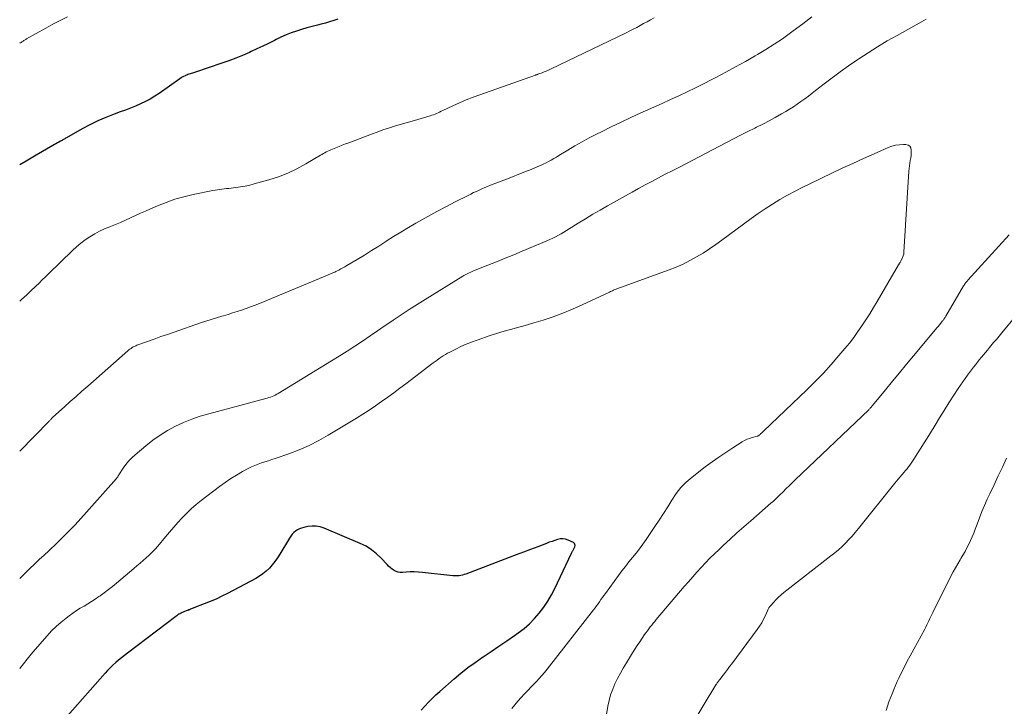
# Model space of a CAD drawing. Units: feet. Extents: x 2005000 to 2010043, y 520000 to 525007.
# Drawn here: x 2005000 to 2005163, y 521586 to 521699 of the extents above; entities that cross this region are included whole.
import ezdxf

# ---------------------------------------------------------------- set-up
doc = ezdxf.new("R2010")
doc.units = ezdxf.units.FT
doc.header["$LTSCALE"] = 100
doc.header["$MEASUREMENT"] = 0
doc.layers.add('CONTOUR INDEX', color=32, linetype='Continuous', lineweight=25)
doc.layers.add('CONTOUR INTERMEDIATE', color=40, linetype='Continuous', lineweight=15)

msp = doc.modelspace()

# ---------------------------------------------------------------- linework, layer by layer
at = {"layer": 'CONTOUR INDEX', "flags": 128}
for points, elevation in [([(2005052.58, 521699.47), (2005051.9, 521699.24), (2005051.21, 521699.02), (2005050.52, 521698.82), (2005049.82, 521698.64), (2005049.23, 521698.49), (2005048.35, 521698.27), (2005047.47, 521698.03), (2005046.59, 521697.78), (2005045.72, 521697.51), (2005044.86, 521697.21), (2005044.01, 521696.89), (2005043.18, 521696.52), (2005042.37, 521696.12), (2005042.09, 521695.98), (2005041.13, 521695.49), (2005040.18, 521695.02), (2005039.21, 521694.56), (2005038.24, 521694.12), (2005037.95, 521693.99), (2005036.83, 521693.5), (2005035.7, 521693.04), (2005034.55, 521692.61), (2005033.4, 521692.2), (2005028.91, 521690.69), (2005028.72, 521690.62), (2005028.53, 521690.56), (2005028.35, 521690.5), (2005028.16, 521690.45), (2005027.97, 521690.39), (2005027.78, 521690.32), (2005027.6, 521690.25), (2005027.42, 521690.17), (2005027.32, 521690.13), (2005027.09, 521690.02), (2005026.87, 521689.91), (2005026.66, 521689.78), (2005026.45, 521689.64), (2005023.07, 521687.23), (2005022.33, 521686.74), (2005021.57, 521686.27), (2005020.77, 521685.86), (2005019.97, 521685.47), (2005019.14, 521685.12), (2005018.31, 521684.78), (2005017.47, 521684.46), (2005016.63, 521684.15), (2005015.59, 521683.78), (2005014.24, 521683.26), (2005012.91, 521682.69), (2005011.61, 521682.05), (2005010.34, 521681.37), (2005007.72, 521679.88), (2005007.59, 521679.81), (2005007.47, 521679.74), (2005007.36, 521679.67), (2005007.24, 521679.6), (2005007.12, 521679.53), (2005007, 521679.45), (2005006.88, 521679.39), (2005006.75, 521679.32), (2005006.49, 521679.18), (2005006.24, 521679.04), (2005005.98, 521678.91), (2005005.73, 521678.76), (2005005.48, 521678.62), (2005002.7, 521676.99), (2005001.06, 521676.02), (2005000, 521675.4)], 980), ([(2005066.35, 521585.33), (2005066.94, 521585.98), (2005067.54, 521586.62), (2005068.15, 521587.24), (2005068.79, 521587.84), (2005069.44, 521588.43), (2005071.8, 521590.5), (2005072.92, 521591.44), (2005074.07, 521592.35), (2005075.26, 521593.22), (2005076.47, 521594.05), (2005076.61, 521594.15), (2005077.91, 521595.01), (2005079.2, 521595.88), (2005080.48, 521596.76), (2005081.76, 521597.64), (2005082.39, 521598.08), (2005083.34, 521598.81), (2005084.25, 521599.59), (2005085.08, 521600.45), (2005085.87, 521601.36), (2005086.59, 521602.32), (2005087.26, 521603.32), (2005087.86, 521604.36), (2005088.41, 521605.43), (2005091.19, 521611.25), (2005091.24, 521611.36), (2005091.29, 521611.46), (2005091.35, 521611.57), (2005091.41, 521611.67), (2005091.47, 521611.77), (2005091.52, 521611.87), (2005091.57, 521611.98), (2005091.63, 521612.08), (2005091.74, 521612.33), (2005091.78, 521612.53), (2005091.76, 521612.71), (2005091.66, 521612.87), (2005091.5, 521613), (2005090.64, 521613.42), (2005090.21, 521613.56), (2005089.77, 521613.64), (2005089.32, 521613.62), (2005088.87, 521613.53), (2005088.42, 521613.37), (2005087.97, 521613.21), (2005087.52, 521613.05), (2005087.07, 521612.88), (2005085.6, 521612.32), (2005084.42, 521611.87), (2005083.23, 521611.42), (2005082.05, 521610.97), (2005080.86, 521610.52), (2005073.7, 521607.81), (2005073.44, 521607.72), (2005073.18, 521607.64), (2005072.92, 521607.59), (2005072.65, 521607.54), (2005072.38, 521607.52), (2005072.11, 521607.5), (2005071.85, 521607.51), (2005071.59, 521607.53), (2005066.56, 521608.09), (2005065.89, 521608.14), (2005065.21, 521608.17), (2005064.54, 521608.15), (2005063.86, 521608.11), (2005063.27, 521608.05), (2005062.9, 521608.06), (2005062.54, 521608.11), (2005062.2, 521608.23), (2005061.86, 521608.39), (2005061.55, 521608.61), (2005061.25, 521608.85), (2005060.97, 521609.1), (2005060.7, 521609.37), (2005059.75, 521610.42), (2005058.98, 521611.16), (2005058.15, 521611.83), (2005057.24, 521612.39), (2005056.28, 521612.87), (2005050.34, 521615.38), (2005049.68, 521615.6), (2005049, 521615.73), (2005048.31, 521615.73), (2005047.61, 521615.65), (2005046.96, 521615.52), (2005046.59, 521615.41), (2005046.24, 521615.28), (2005045.9, 521615.1), (2005045.58, 521614.89), (2005045.29, 521614.65), (2005045.02, 521614.38), (2005044.78, 521614.08), (2005044.57, 521613.76), (2005042.98, 521611.07), (2005042.59, 521610.47), (2005042.18, 521609.89), (2005041.74, 521609.33), (2005041.26, 521608.8), (2005040.74, 521608.31), (2005040.2, 521607.85), (2005039.62, 521607.45), (2005039, 521607.09), (2005034.34, 521604.61), (2005033.4, 521604.13), (2005032.44, 521603.68), (2005031.47, 521603.26), (2005030.49, 521602.86), (2005028.8, 521602.2), (2005028.65, 521602.15), (2005028.51, 521602.09), (2005028.37, 521602.04), (2005028.23, 521601.98), (2005028.08, 521601.92), (2005027.94, 521601.87), (2005027.8, 521601.81), (2005027.65, 521601.76), (2005027.22, 521601.6), (2005027.03, 521601.52), (2005026.85, 521601.44), (2005026.67, 521601.36), (2005026.49, 521601.26), (2005026.32, 521601.16), (2005026.15, 521601.05), (2005025.98, 521600.93), (2005025.82, 521600.82), (2005017.81, 521594.74), (2005017.32, 521594.36), (2005016.83, 521593.97), (2005016.35, 521593.57), (2005015.87, 521593.17), (2005015.41, 521592.75), (2005014.96, 521592.32), (2005014.53, 521591.87), (2005014.11, 521591.41), (2005007.92, 521584.38)], 960)]:
    msp.add_lwpolyline(points, dxfattribs=dict(at, elevation=elevation))
at = {"layer": 'CONTOUR INTERMEDIATE', "flags": 128}
for points, elevation in [([(2005007.91, 521699.89), (2005006.69, 521699.29), (2005005.49, 521698.65), (2005004.3, 521698), (2005001.14, 521696.21), (2005001.02, 521696.14), (2005000.91, 521696.07), (2005000.8, 521696.01), (2005000.68, 521695.94), (2005000.57, 521695.86), (2005000.46, 521695.79), (2005000.35, 521695.72), (2005000.24, 521695.65), (2005000.1, 521695.57), (2005000, 521695.5)], 984), ([(2005130.92, 521699.85), (2005129.39, 521698.69), (2005127.84, 521697.54), (2005127.36, 521697.2), (2005126.03, 521696.26), (2005124.68, 521695.36), (2005123.3, 521694.49), (2005121.91, 521693.65), (2005121.52, 521693.42), (2005119.92, 521692.5), (2005118.3, 521691.59), (2005116.67, 521690.71), (2005115.03, 521689.85), (2005114.35, 521689.5), (2005113.01, 521688.82), (2005111.65, 521688.14), (2005110.29, 521687.48), (2005108.93, 521686.84), (2005107.56, 521686.2), (2005106.18, 521685.57), (2005104.81, 521684.95), (2005103.43, 521684.33), (2005102.65, 521683.99), (2005101.01, 521683.24), (2005099.37, 521682.48), (2005097.75, 521681.69), (2005096.13, 521680.89), (2005095.33, 521680.48), (2005094.12, 521679.86), (2005092.93, 521679.21), (2005091.76, 521678.54), (2005090.59, 521677.85), (2005089.12, 521676.96), (2005088.7, 521676.71), (2005088.27, 521676.46), (2005087.84, 521676.21), (2005087.41, 521675.97), (2005086.98, 521675.74), (2005086.53, 521675.52), (2005086.08, 521675.32), (2005085.63, 521675.12), (2005084.51, 521674.67), (2005083.5, 521674.27), (2005082.48, 521673.86), (2005081.46, 521673.46), (2005080.44, 521673.07), (2005077.78, 521672.04), (2005077.31, 521671.85), (2005076.85, 521671.66), (2005076.38, 521671.46), (2005075.92, 521671.25), (2005075.47, 521671.03), (2005075.01, 521670.82), (2005074.56, 521670.59), (2005074.11, 521670.37), (2005071.96, 521669.28), (2005070.44, 521668.49), (2005068.93, 521667.69), (2005067.44, 521666.87), (2005065.95, 521666.03), (2005065.48, 521665.76), (2005064.24, 521665.04), (2005063.01, 521664.3), (2005061.79, 521663.55), (2005060.58, 521662.78), (2005060.51, 521662.74), (2005059.34, 521661.99), (2005058.16, 521661.25), (2005056.98, 521660.52), (2005055.79, 521659.8), (2005054.06, 521658.76), (2005053.73, 521658.57), (2005053.4, 521658.38), (2005053.07, 521658.21), (2005052.73, 521658.04), (2005052.44, 521657.9), (2005052.24, 521657.8), (2005052.05, 521657.71), (2005051.86, 521657.63), (2005051.66, 521657.54), (2005051.47, 521657.46), (2005051.27, 521657.38), (2005051.07, 521657.3), (2005050.88, 521657.21), (2005039.61, 521652.51), (2005038.89, 521652.22), (2005038.16, 521651.94), (2005037.42, 521651.67), (2005036.68, 521651.42), (2005035.94, 521651.18), (2005035.19, 521650.94), (2005034.44, 521650.71), (2005033.7, 521650.49), (2005033.42, 521650.41), (2005032.53, 521650.14), (2005031.64, 521649.87), (2005030.76, 521649.58), (2005029.88, 521649.29), (2005025.52, 521647.79), (2005024.42, 521647.41), (2005023.32, 521647.03), (2005022.23, 521646.64), (2005021.14, 521646.25), (2005019.37, 521645.6), (2005019.17, 521645.52), (2005018.97, 521645.43), (2005018.77, 521645.33), (2005018.58, 521645.22), (2005018.4, 521645.1), (2005018.22, 521644.98), (2005018.05, 521644.84), (2005017.88, 521644.7), (2005011.26, 521638.86), (2005010.29, 521638), (2005009.32, 521637.14), (2005008.35, 521636.29), (2005007.38, 521635.43), (2005005.48, 521633.74), (2005005.46, 521633.72), (2005005.36, 521633.62), (2005005.33, 521633.59), (2005005.32, 521633.57), (2005005.31, 521633.56), (2005005.18, 521633.42), (2005005.11, 521633.33), (2005005.03, 521633.25), (2005004.95, 521633.16), (2005004.87, 521633.08), (2005000, 521628.1)], 972), ([(2005104.83, 521699.69), (2005104.26, 521699.38), (2005103.68, 521699.07), (2005103.11, 521698.75), (2005102.54, 521698.44), (2005101.97, 521698.13), (2005101.4, 521697.82), (2005100.82, 521697.53), (2005100.23, 521697.24), (2005087.69, 521691.21), (2005087.36, 521691.06), (2005087.02, 521690.91), (2005086.68, 521690.77), (2005086.33, 521690.63), (2005085.77, 521690.43), (2005085.7, 521690.4), (2005085.64, 521690.38), (2005085.57, 521690.36), (2005085.5, 521690.33), (2005085.43, 521690.31), (2005085.36, 521690.29), (2005085.29, 521690.27), (2005085.23, 521690.25), (2005076.04, 521687), (2005074.91, 521686.58), (2005073.79, 521686.14), (2005072.68, 521685.66), (2005071.59, 521685.17), (2005069.91, 521684.38), (2005069.66, 521684.26), (2005069.4, 521684.14), (2005069.15, 521684.02), (2005068.89, 521683.91), (2005068.63, 521683.8), (2005068.37, 521683.7), (2005068.1, 521683.61), (2005067.83, 521683.53), (2005065.8, 521682.93), (2005064.83, 521682.65), (2005063.86, 521682.37), (2005062.9, 521682.08), (2005061.93, 521681.79), (2005060.97, 521681.49), (2005060.01, 521681.18), (2005059.06, 521680.84), (2005058.11, 521680.49), (2005054.37, 521679.06), (2005053.84, 521678.86), (2005053.3, 521678.65), (2005052.77, 521678.44), (2005052.23, 521678.23), (2005051.68, 521678.01), (2005051.42, 521677.91), (2005051.17, 521677.79), (2005050.92, 521677.67), (2005050.67, 521677.55), (2005050.43, 521677.41), (2005050.19, 521677.28), (2005049.95, 521677.14), (2005049.71, 521677), (2005047.29, 521675.57), (2005045.82, 521674.77), (2005044.31, 521674.06), (2005042.75, 521673.46), (2005041.16, 521672.95), (2005038.76, 521672.27), (2005038.01, 521672.08), (2005037.25, 521671.91), (2005036.49, 521671.78), (2005035.72, 521671.67), (2005034.94, 521671.57), (2005034.56, 521671.53), (2005034.18, 521671.48), (2005033.81, 521671.44), (2005033.43, 521671.4), (2005033.05, 521671.36), (2005032.68, 521671.31), (2005032.31, 521671.25), (2005031.93, 521671.18), (2005028.65, 521670.5), (2005027.15, 521670.15), (2005025.66, 521669.73), (2005024.21, 521669.22), (2005022.78, 521668.65), (2005021.6, 521668.14), (2005020.77, 521667.78), (2005019.95, 521667.41), (2005019.13, 521667.03), (2005018.3, 521666.65), (2005017.48, 521666.28), (2005016.65, 521665.91), (2005015.82, 521665.56), (2005014.98, 521665.23), (2005014.89, 521665.19), (2005014.04, 521664.83), (2005013.21, 521664.44), (2005012.4, 521664), (2005011.61, 521663.53), (2005010.84, 521663.02), (2005010.1, 521662.47), (2005009.4, 521661.88), (2005008.72, 521661.26), (2005004.78, 521657.41), (2005004.25, 521656.9), (2005003.72, 521656.39), (2005003.2, 521655.88), (2005002.67, 521655.37), (2005002.46, 521655.17), (2005002.03, 521654.76), (2005001.6, 521654.36), (2005001.17, 521653.96), (2005000.73, 521653.57), (2005000.29, 521653.18), (2005000, 521652.91)], 976), ([(2005149.82, 521699.48), (2005149, 521699.04), (2005144.99, 521696.81), (2005143.37, 521695.89), (2005141.77, 521694.94), (2005140.2, 521693.94), (2005138.65, 521692.92), (2005138.32, 521692.7), (2005136.95, 521691.76), (2005135.6, 521690.8), (2005134.27, 521689.81), (2005132.95, 521688.81), (2005131.53, 521687.7), (2005130.93, 521687.24), (2005130.33, 521686.78), (2005129.72, 521686.33), (2005129.11, 521685.88), (2005128.5, 521685.44), (2005127.87, 521685.01), (2005127.23, 521684.61), (2005126.58, 521684.23), (2005125.87, 521683.82), (2005124.86, 521683.26), (2005123.84, 521682.7), (2005122.81, 521682.16), (2005121.77, 521681.64), (2005121.49, 521681.5), (2005120.3, 521680.91), (2005119.13, 521680.31), (2005117.95, 521679.71), (2005116.78, 521679.11), (2005108.9, 521675), (2005107.8, 521674.43), (2005106.69, 521673.85), (2005105.59, 521673.27), (2005104.48, 521672.69), (2005103.38, 521672.11), (2005102.28, 521671.52), (2005101.19, 521670.92), (2005100.1, 521670.31), (2005097.12, 521668.65), (2005095.9, 521667.95), (2005094.7, 521667.25), (2005093.5, 521666.52), (2005092.31, 521665.78), (2005090.8, 521664.82), (2005090.37, 521664.56), (2005089.93, 521664.29), (2005089.49, 521664.04), (2005089.04, 521663.8), (2005089.02, 521663.78), (2005088.55, 521663.54), (2005088.08, 521663.31), (2005087.61, 521663.09), (2005087.13, 521662.88), (2005083.06, 521661.17), (2005081.65, 521660.57), (2005080.23, 521659.99), (2005078.8, 521659.41), (2005077.38, 521658.84), (2005074.99, 521657.89), (2005074.76, 521657.79), (2005074.53, 521657.7), (2005074.3, 521657.6), (2005074.08, 521657.49), (2005073.85, 521657.38), (2005073.63, 521657.27), (2005073.42, 521657.14), (2005073.21, 521657.02), (2005066.99, 521653.18), (2005065.66, 521652.35), (2005064.34, 521651.5), (2005063.04, 521650.64), (2005061.74, 521649.76), (2005061.66, 521649.71), (2005060.4, 521648.86), (2005059.15, 521648), (2005057.89, 521647.15), (2005056.63, 521646.3), (2005055.36, 521645.46), (2005054.09, 521644.63), (2005052.81, 521643.82), (2005051.52, 521643.02), (2005042.71, 521637.64), (2005042.47, 521637.5), (2005042.22, 521637.37), (2005041.97, 521637.25), (2005041.71, 521637.15), (2005041.45, 521637.05), (2005041.18, 521636.96), (2005040.92, 521636.88), (2005040.65, 521636.8), (2005031.26, 521634.3), (2005029.85, 521633.88), (2005028.45, 521633.4), (2005027.09, 521632.84), (2005025.75, 521632.23), (2005024.45, 521631.52), (2005023.19, 521630.76), (2005021.99, 521629.91), (2005020.83, 521629), (2005019.06, 521627.49), (2005018.52, 521626.99), (2005018, 521626.46), (2005017.54, 521625.88), (2005017.11, 521625.28), (2005016.4, 521624.18), (2005016.35, 521624.11), (2005016.3, 521624.03), (2005016.26, 521623.96), (2005016.21, 521623.89), (2005016.16, 521623.81), (2005016.11, 521623.74), (2005016.06, 521623.68), (2005016.01, 521623.61), (2005009.64, 521616.48), (2005009.12, 521615.9), (2005008.58, 521615.33), (2005008.03, 521614.76), (2005007.47, 521614.21), (2005006.91, 521613.66), (2005006.35, 521613.12), (2005005.78, 521612.57), (2005005.2, 521612.04), (2005004.79, 521611.65), (2005004.02, 521610.92), (2005003.24, 521610.19), (2005002.47, 521609.45), (2005001.7, 521608.71), (2005000, 521607.06)], 968), ([(2005081.33, 521585.58), (2005081.82, 521586.19), (2005082.33, 521586.8), (2005082.86, 521587.39), (2005083.39, 521587.98), (2005083.57, 521588.16), (2005084.03, 521588.64), (2005084.49, 521589.12), (2005084.95, 521589.6), (2005085.41, 521590.08), (2005085.86, 521590.56), (2005086.3, 521591.06), (2005086.73, 521591.56), (2005087.14, 521592.08), (2005094.84, 521601.91), (2005095.09, 521602.24), (2005095.34, 521602.57), (2005095.59, 521602.9), (2005095.82, 521603.24), (2005096.06, 521603.58), (2005096.3, 521603.91), (2005096.54, 521604.25), (2005096.78, 521604.59), (2005098.96, 521607.57), (2005099.52, 521608.32), (2005100.09, 521609.07), (2005100.68, 521609.8), (2005101.27, 521610.52), (2005101.86, 521611.25), (2005102.43, 521611.98), (2005102.98, 521612.74), (2005103.52, 521613.5), (2005104.98, 521615.65), (2005105.69, 521616.73), (2005106.39, 521617.81), (2005107.08, 521618.91), (2005107.74, 521620.02), (2005108.46, 521621.09), (2005109.25, 521622.08), (2005110.14, 521622.99), (2005111.11, 521623.82), (2005113.3, 521625.5), (2005114.41, 521626.33), (2005115.53, 521627.13), (2005116.67, 521627.9), (2005117.83, 521628.66), (2005119.39, 521629.64), (2005119.78, 521629.87), (2005120.19, 521630.07), (2005120.61, 521630.23), (2005121.05, 521630.37), (2005121.89, 521630.59), (2005121.91, 521630.6), (2005121.93, 521630.61), (2005121.96, 521630.61), (2005121.98, 521630.62), (2005122.06, 521630.65), (2005122.08, 521630.66), (2005122.1, 521630.67), (2005122.12, 521630.68), (2005122.13, 521630.69), (2005122.26, 521630.81), (2005122.34, 521630.88), (2005122.42, 521630.95), (2005122.5, 521631.03), (2005122.58, 521631.1), (2005122.68, 521631.19), (2005122.76, 521631.26), (2005122.85, 521631.34), (2005122.93, 521631.42), (2005130.08, 521638.24), (2005131.46, 521639.6), (2005132.81, 521640.99), (2005134.11, 521642.43), (2005135.38, 521643.89), (2005136.36, 521645.06), (2005137.1, 521645.98), (2005137.82, 521646.91), (2005138.52, 521647.86), (2005139.19, 521648.83), (2005139.84, 521649.82), (2005140.48, 521650.81), (2005141.09, 521651.82), (2005141.7, 521652.83), (2005145.24, 521658.89), (2005145.28, 521658.96), (2005145.32, 521659.03), (2005145.36, 521659.09), (2005145.4, 521659.16), (2005145.45, 521659.22), (2005145.49, 521659.29), (2005145.52, 521659.35), (2005145.56, 521659.42), (2005145.78, 521659.83), (2005145.91, 521660.1), (2005146.01, 521660.39), (2005146.08, 521660.68), (2005146.12, 521660.98), (2005146.93, 521674.37), (2005146.97, 521674.81), (2005147.02, 521675.24), (2005147.08, 521675.68), (2005147.16, 521676.11), (2005147.24, 521676.55), (2005147.29, 521676.98), (2005147.33, 521677.42), (2005147.34, 521677.86), (2005147.25, 521678.22), (2005147.08, 521678.49), (2005146.81, 521678.67), (2005146.46, 521678.76), (2005146.03, 521678.77), (2005145.39, 521678.74), (2005144.75, 521678.65), (2005144.14, 521678.49), (2005143.53, 521678.26), (2005141.2, 521677.24), (2005139.44, 521676.45), (2005137.69, 521675.66), (2005135.94, 521674.85), (2005134.2, 521674.03), (2005130.67, 521672.36), (2005129.39, 521671.73), (2005128.12, 521671.07), (2005126.86, 521670.39), (2005125.62, 521669.68), (2005124.4, 521668.93), (2005123.2, 521668.16), (2005122.02, 521667.36), (2005120.86, 521666.53), (2005116.04, 521662.97), (2005115.02, 521662.24), (2005113.98, 521661.53), (2005112.93, 521660.85), (2005111.86, 521660.2), (2005110.76, 521659.59), (2005109.64, 521659.03), (2005108.5, 521658.52), (2005107.33, 521658.06), (2005099.27, 521655.14), (2005099.1, 521655.08), (2005098.93, 521655.02), (2005098.76, 521654.96), (2005098.59, 521654.9), (2005098.42, 521654.83), (2005098.26, 521654.77), (2005098.1, 521654.7), (2005097.95, 521654.62), (2005097.79, 521654.55), (2005097.64, 521654.47), (2005097.48, 521654.4), (2005097.33, 521654.33), (2005092.95, 521652.26), (2005091.36, 521651.56), (2005089.76, 521650.9), (2005088.13, 521650.31), (2005086.49, 521649.76), (2005084.97, 521649.29), (2005084.06, 521649.02), (2005083.16, 521648.76), (2005082.25, 521648.52), (2005081.33, 521648.28), (2005080.42, 521648.04), (2005079.52, 521647.79), (2005078.62, 521647.51), (2005077.72, 521647.21), (2005075.58, 521646.47), (2005074.68, 521646.13), (2005073.79, 521645.78), (2005072.91, 521645.39), (2005072.05, 521644.97), (2005071.07, 521644.48), (2005070.7, 521644.29), (2005070.34, 521644.08), (2005069.99, 521643.87), (2005069.64, 521643.65), (2005069.3, 521643.41), (2005068.97, 521643.17), (2005068.63, 521642.93), (2005068.3, 521642.68), (2005063.79, 521639.25), (2005062.8, 521638.5), (2005061.81, 521637.76), (2005060.81, 521637.02), (2005059.81, 521636.29), (2005058.79, 521635.58), (2005057.77, 521634.88), (2005056.72, 521634.21), (2005055.67, 521633.56), (2005050.97, 521630.73), (2005049.41, 521629.85), (2005047.81, 521629.04), (2005046.17, 521628.33), (2005044.49, 521627.69), (2005042.22, 521626.9), (2005041.66, 521626.71), (2005041.09, 521626.52), (2005040.52, 521626.34), (2005039.95, 521626.16), (2005039.39, 521625.97), (2005038.84, 521625.75), (2005038.29, 521625.51), (2005037.76, 521625.24), (2005036.82, 521624.73), (2005035.83, 521624.17), (2005034.87, 521623.59), (2005033.93, 521622.95), (2005033.02, 521622.29), (2005029.98, 521619.97), (2005029.15, 521619.3), (2005028.36, 521618.61), (2005027.6, 521617.88), (2005026.86, 521617.12), (2005026.15, 521616.33), (2005025.45, 521615.54), (2005024.76, 521614.74), (2005024.07, 521613.94), (2005022.81, 521612.44), (2005022.36, 521611.93), (2005021.89, 521611.43), (2005021.41, 521610.95), (2005020.91, 521610.49), (2005020.4, 521610.04), (2005019.89, 521609.59), (2005019.37, 521609.15), (2005018.85, 521608.71), (2005015.98, 521606.31), (2005015.32, 521605.77), (2005014.65, 521605.24), (2005013.98, 521604.73), (2005013.29, 521604.23), (2005013.09, 521604.09), (2005012.49, 521603.67), (2005011.89, 521603.27), (2005011.27, 521602.89), (2005010.64, 521602.52), (2005010.01, 521602.15), (2005009.39, 521601.76), (2005008.79, 521601.35), (2005008.2, 521600.93), (2005007.66, 521600.52), (2005006.83, 521599.85), (2005006.03, 521599.15), (2005005.27, 521598.4), (2005004.55, 521597.61), (2005002.58, 521595.33), (2005001.92, 521594.55), (2005001.26, 521593.77), (2005000.62, 521592.97), (2005000, 521592.18)], 964), ([(2005096.78, 521583.62), (2005097.19, 521585.97), (2005097.39, 521586.93), (2005097.65, 521587.87), (2005097.99, 521588.78), (2005098.37, 521589.68), (2005098.81, 521590.56), (2005099.26, 521591.43), (2005099.75, 521592.28), (2005100.25, 521593.12), (2005101.28, 521594.78), (2005101.67, 521595.4), (2005102.06, 521596.02), (2005102.47, 521596.63), (2005102.88, 521597.24), (2005103.26, 521597.8), (2005103.49, 521598.12), (2005103.72, 521598.44), (2005103.95, 521598.75), (2005104.19, 521599.06), (2005104.44, 521599.37), (2005104.68, 521599.68), (2005104.93, 521599.98), (2005105.19, 521600.28), (2005109.83, 521605.75), (2005110.52, 521606.54), (2005111.21, 521607.34), (2005111.91, 521608.12), (2005112.62, 521608.9), (2005113.34, 521609.66), (2005114.07, 521610.42), (2005114.82, 521611.16), (2005115.58, 521611.88), (2005116.27, 521612.54), (2005117.39, 521613.57), (2005118.52, 521614.6), (2005119.66, 521615.62), (2005120.81, 521616.62), (2005124.14, 521619.5), (2005124.55, 521619.87), (2005124.95, 521620.23), (2005125.35, 521620.61), (2005125.74, 521620.99), (2005125.99, 521621.23), (2005126.26, 521621.5), (2005126.52, 521621.76), (2005126.79, 521622.03), (2005127.05, 521622.29), (2005127.32, 521622.56), (2005127.59, 521622.82), (2005127.86, 521623.09), (2005128.13, 521623.35), (2005140.3, 521634.96), (2005140.38, 521635.04), (2005140.46, 521635.12), (2005140.54, 521635.2), (2005140.62, 521635.29), (2005140.69, 521635.38), (2005140.77, 521635.46), (2005140.84, 521635.55), (2005140.92, 521635.64), (2005143.07, 521638.27), (2005144.22, 521639.67), (2005145.37, 521641.07), (2005146.53, 521642.46), (2005147.7, 521643.85), (2005151.36, 521648.2), (2005151.58, 521648.46), (2005151.8, 521648.73), (2005152.02, 521649), (2005152.23, 521649.27), (2005152.52, 521649.63), (2005152.59, 521649.72), (2005152.66, 521649.81), (2005152.72, 521649.91), (2005152.79, 521650), (2005152.85, 521650.1), (2005152.91, 521650.2), (2005152.97, 521650.3), (2005153.03, 521650.39), (2005155.98, 521655.42), (2005156.06, 521655.55), (2005156.14, 521655.67), (2005156.23, 521655.8), (2005156.31, 521655.92), (2005156.41, 521656.04), (2005156.5, 521656.16), (2005156.6, 521656.27), (2005156.7, 521656.38), (2005163.5, 521663.86)], 968), ([(2005108.78, 521579.07), (2005115.06, 521589.49), (2005115.13, 521589.61), (2005115.2, 521589.73), (2005115.28, 521589.84), (2005115.35, 521589.96), (2005115.43, 521590.07), (2005115.51, 521590.18), (2005115.6, 521590.29), (2005115.68, 521590.4), (2005116.24, 521591.11), (2005116.61, 521591.57), (2005116.97, 521592.04), (2005117.32, 521592.51), (2005117.68, 521592.98), (2005121.87, 521598.63), (2005122.26, 521599.19), (2005122.62, 521599.77), (2005122.94, 521600.36), (2005123.23, 521600.98), (2005123.57, 521601.74), (2005123.68, 521601.98), (2005123.81, 521602.21), (2005123.96, 521602.42), (2005124.13, 521602.63), (2005124.57, 521603.13), (2005124.97, 521603.57), (2005125.39, 521603.99), (2005125.84, 521604.38), (2005126.3, 521604.76), (2005134.06, 521610.79), (2005134.69, 521611.29), (2005135.3, 521611.81), (2005135.89, 521612.36), (2005136.46, 521612.92), (2005137.02, 521613.49), (2005137.56, 521614.08), (2005138.08, 521614.69), (2005138.59, 521615.31), (2005144.61, 521622.8), (2005144.9, 521623.15), (2005145.19, 521623.5), (2005145.49, 521623.85), (2005145.79, 521624.2), (2005145.87, 521624.3), (2005146.13, 521624.6), (2005146.38, 521624.9), (2005146.63, 521625.2), (2005146.87, 521625.51), (2005147.11, 521625.82), (2005147.34, 521626.13), (2005147.55, 521626.46), (2005147.77, 521626.79), (2005150.5, 521631.16), (2005151.26, 521632.38), (2005152.02, 521633.61), (2005152.78, 521634.84), (2005153.54, 521636.07), (2005153.65, 521636.25), (2005154.37, 521637.38), (2005155.1, 521638.49), (2005155.87, 521639.59), (2005156.65, 521640.67), (2005157.62, 521641.98), (2005157.93, 521642.4), (2005158.26, 521642.81), (2005158.58, 521643.22), (2005158.92, 521643.62), (2005159.25, 521644.02), (2005159.59, 521644.42), (2005159.93, 521644.82), (2005160.26, 521645.23), (2005160.49, 521645.5), (2005160.94, 521646.04), (2005161.39, 521646.58), (2005161.84, 521647.12), (2005162.29, 521647.66), (2005167.05, 521653.4)], 972), ([(2005143.17, 521585.29), (2005143.41, 521585.98), (2005143.65, 521586.67), (2005143.9, 521587.35), (2005144.16, 521588.04), (2005144.43, 521588.72), (2005144.72, 521589.38), (2005145.02, 521590.05), (2005145.29, 521590.6), (2005145.74, 521591.54), (2005146.21, 521592.47), (2005146.68, 521593.39), (2005147.17, 521594.31), (2005149.55, 521598.71), (2005149.73, 521599.05), (2005149.9, 521599.4), (2005150.08, 521599.74), (2005150.24, 521600.09), (2005150.41, 521600.44), (2005150.58, 521600.79), (2005150.75, 521601.14), (2005150.92, 521601.48), (2005153.89, 521607.47), (2005154.25, 521608.16), (2005154.62, 521608.85), (2005155.01, 521609.52), (2005155.42, 521610.18), (2005155.53, 521610.36), (2005155.88, 521610.93), (2005156.22, 521611.52), (2005156.54, 521612.12), (2005156.84, 521612.72), (2005157.13, 521613.33), (2005157.4, 521613.95), (2005157.66, 521614.58), (2005157.9, 521615.21), (2005158.2, 521616.04), (2005158.6, 521617.08), (2005159.01, 521618.12), (2005159.45, 521619.15), (2005159.9, 521620.16), (2005160.33, 521621.08), (2005161.01, 521622.56), (2005161.7, 521624.03), (2005162.39, 521625.49), (2005163.08, 521626.96)], 976)]:
    msp.add_lwpolyline(points, dxfattribs=dict(at, elevation=elevation))

doc.saveas('drawing.dxf')
